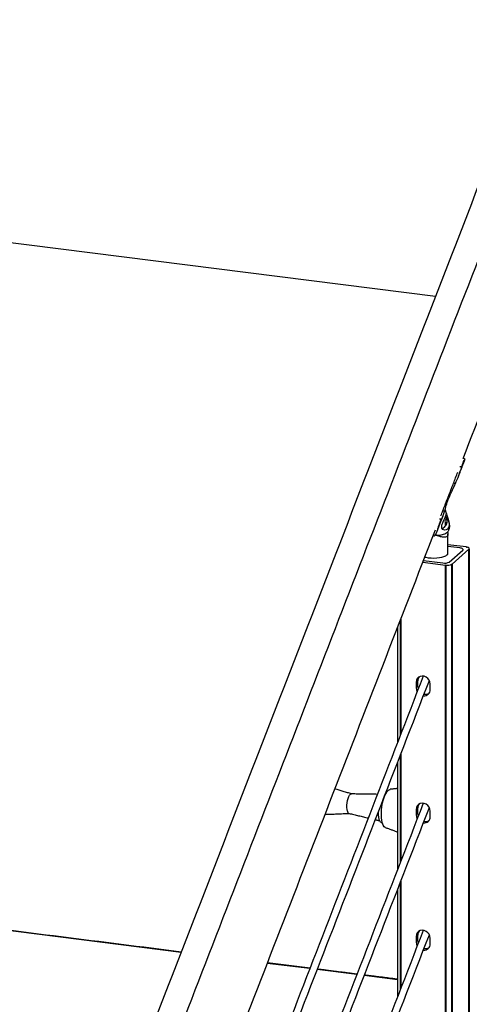
# Model space of a CAD drawing. Units: inches. Extents: x -511 to 655, y -336 to 239.
# Drawn here: x -452 to -440, y -269 to -244 of the extents above; entities that cross this region are included whole.
import ezdxf

# ---------------------------------------------------------------- set-up
doc = ezdxf.new("R2010")
doc.units = ezdxf.units.IN
doc.header["$LTSCALE"] = 0.5
doc.header["$MEASUREMENT"] = 0
for name, color, linetype in [('CABLE INFILL', 244, 'Continuous'), ('GRAB RAILING', 98, 'Continuous'), ('OBJ1', 7, 'Continuous'), ('RAILING', 176, 'Continuous')]:
    doc.layers.add(name, color=color, linetype=linetype)

msp = doc.modelspace()

# ---------------------------------------------------------------- linework, layer by layer
at = {"layer": 'CABLE INFILL'}
for points in [[(-441.135, -260.676), (-451.608, -287.686)], [(-451.608, -288.204), (-440.977, -260.79)], [(-441.135, -263.976), (-451.608, -290.986)], [(-451.608, -291.504), (-440.977, -264.09)], [(-441.135, -267.276), (-451.608, -294.285)], [(-451.608, -294.804), (-440.977, -267.389)]]:
    msp.add_open_spline(points, degree=1, dxfattribs=at)
at = {"layer": 'GRAB RAILING', "flags": 128}
for points in [[(-442.12, -264.604), (-442.147, -264.587), (-442.173, -264.55), (-442.194, -264.496), (-442.21, -264.428), (-442.219, -264.347), (-442.222, -264.257), (-442.218, -264.162), (-442.207, -264.064), (-442.19, -263.969), (-442.167, -263.879), (-442.14, -263.798), (-442.109, -263.729), (-442.076, -263.674), (-442.041, -263.637), (-442.007, -263.618), (-441.996, -263.618)], [(-443.103, -264.184), (-443.113, -264.14), (-443.117, -264.087), (-443.116, -264.028), (-443.11, -263.967), (-443.1, -263.908), (-443.085, -263.853), (-443.066, -263.805), (-443.046, -263.769), (-443.024, -263.745), (-443.003, -263.735), (-442.999, -263.735)], [(-442.223, -264.477), (-442.241, -264.465), (-442.261, -264.437), (-442.278, -264.395), (-442.29, -264.342), (-442.297, -264.279), (-442.299, -264.209), (-442.298, -264.197)]]:
    msp.add_lwpolyline(points, dxfattribs=at)
at = {"layer": 'GRAB RAILING'}
msp.add_arc((-443.034, -264.177), 0.0693, 185.9774, 246.3483, dxfattribs=at)
for points in [[(-435.126, -236.141), (-461.627, -304.484)], [(-442.995, -263.735), (-443.428, -263.606)], [(-442.096, -263.708), (-442.11, -263.71)], [(-441.802, -263.595), (-441.996, -263.615)], [(-442.325, -263.746), (-442.999, -263.735)], [(-443.683, -264.265), (-443.058, -264.241)], [(-443.062, -264.24), (-442.563, -264.359)], [(-442.379, -264.403), (-442.264, -264.431)], [(-442.223, -264.478), (-442.196, -264.49)], [(-442.12, -264.605), (-441.802, -264.722)]]:
    msp.add_open_spline(points, degree=1, dxfattribs=at)
at = {"layer": 'OBJ1'}
for p, q in [((-440.82, -250.825), (-455.437, -248.983)), ((-447.422, -267.849), (-472.452, -264.696)), ((-444.079, -268.27), (-445.182, -268.132)), ((-442.859, -268.424), (-443.888, -268.295)), ((-441.802, -268.557), (-442.668, -268.448))]:
    msp.add_line(p, q, dxfattribs=at)
for points in [[(-472.361, -264.687), (-447.414, -267.83)], [(-445.175, -268.112), (-444.072, -268.251)], [(-443.88, -268.275), (-442.852, -268.405)], [(-442.66, -268.429), (-441.802, -268.537)]]:
    msp.add_open_spline(points, degree=1, dxfattribs=at)
at = {"layer": 'RAILING'}
for p, q in [((-440.57, -256.686), (-440.518, -256.693)), ((-440.55, -256.604), (-440.519, -256.608)), ((-440.026, -257.326), (-440.496, -257.267)), ((-440.183, -257.351), (-440.496, -257.312)), ((-440.183, -257.351), (-440.496, -257.312)), ((-440.026, -257.326), (-440.026, -257.328)), ((-440.463, -257.717), (-440.11, -257.405)), ((-440.463, -257.717), (-440.11, -257.405)), ((-440.389, -257.769), (-439.95, -257.382)), ((-439.95, -297.268), (-439.95, -257.382)), ((-439.947, -257.379), (-439.947, -297.265)), ((-441.145, -257.72), (-440.556, -257.794)), ((-441.129, -257.677), (-440.624, -257.741)), ((-441.129, -257.677), (-440.624, -257.741)), ((-440.556, -297.656), (-440.556, -257.794)), ((-440.547, -257.795), (-440.547, -297.657)), ((-440.392, -297.649), (-440.392, -257.772)), ((-440.389, -257.769), (-440.389, -297.648)), ((-441.726, -262.201), (-441.726, -259.217)), ((-441.716, -259.193), (-441.716, -262.177)), ((-441.319, -260.837), (-441.319, -260.98)), ((-441.275, -260.941), (-441.275, -260.798)), ((-440.954, -261.026), (-440.954, -260.883)), ((-441.716, -262.695), (-441.716, -265.477)), ((-441.726, -265.501), (-441.726, -262.719)), ((-441.319, -264.137), (-441.319, -264.28)), ((-441.275, -264.241), (-441.275, -264.098)), ((-440.954, -264.326), (-440.954, -264.183)), ((-441.726, -268.8), (-441.726, -266.019)), ((-441.716, -265.995), (-441.716, -268.776)), ((-441.319, -267.437), (-441.319, -267.58)), ((-441.275, -267.541), (-441.275, -267.398)), ((-440.954, -267.626), (-440.954, -267.483))]:
    msp.add_line(p, q, dxfattribs=at)
at = {"layer": 'RAILING', "flags": 128}
for points in [[(-440.529, -256.472), (-440.521, -256.503), (-440.506, -256.549), (-440.489, -256.604), (-440.472, -256.675), (-440.466, -256.753), (-440.48, -256.818), (-440.506, -256.86), (-440.542, -256.884), (-440.586, -256.89), (-440.63, -256.872), (-440.652, -256.838), (-440.652, -256.838)], [(-439.947, -257.379), (-439.942, -257.372), (-439.941, -257.364), (-439.944, -257.356), (-439.952, -257.349), (-439.963, -257.342), (-439.978, -257.336), (-439.996, -257.331), (-440.017, -257.328)], [(-441.094, -257.588), (-441.07, -257.593), (-441.004, -257.604)], [(-441.004, -257.604), (-440.933, -257.611), (-440.859, -257.612), (-440.787, -257.609), (-440.717, -257.601), (-440.653, -257.589), (-440.598, -257.573), (-440.553, -257.553), (-440.52, -257.531), (-440.501, -257.508), (-440.496, -257.487)], [(-440.11, -257.405), (-440.103, -257.397), (-440.102, -257.389), (-440.105, -257.381), (-440.113, -257.373), (-440.125, -257.366), (-440.141, -257.36), (-440.161, -257.355), (-440.183, -257.351)], [(-440.11, -257.405), (-440.103, -257.397), (-440.102, -257.389), (-440.105, -257.381), (-440.113, -257.373), (-440.125, -257.366), (-440.141, -257.36), (-440.161, -257.355), (-440.183, -257.351)], [(-439.947, -257.379), (-439.949, -257.379), (-439.951, -257.379), (-439.952, -257.38), (-439.953, -257.38), (-439.954, -257.381), (-439.953, -257.381), (-439.952, -257.382), (-439.95, -257.382)], [(-440.389, -257.769), (-440.391, -257.769), (-440.393, -257.769), (-440.394, -257.769), (-440.395, -257.77), (-440.396, -257.771), (-440.395, -257.771), (-440.394, -257.772), (-440.392, -257.772)], [(-440.954, -260.883), (-440.961, -260.83), (-440.983, -260.78), (-441.017, -260.736), (-441.061, -260.702), (-441.11, -260.681), (-441.162, -260.675), (-441.212, -260.683), (-441.256, -260.706), (-441.29, -260.741), (-441.311, -260.786), (-441.319, -260.837)], [(-441.319, -260.98), (-441.311, -261.033), (-441.291, -261.081)], [(-441.263, -261.007), (-441.267, -260.994), (-441.275, -260.941)], [(-440.954, -264.183), (-440.961, -264.13), (-440.983, -264.08), (-441.017, -264.036), (-441.061, -264.002), (-441.11, -263.981), (-441.162, -263.974), (-441.212, -263.983), (-441.256, -264.006), (-441.29, -264.041), (-441.311, -264.086), (-441.319, -264.137)], [(-441.319, -264.28), (-441.311, -264.333), (-441.291, -264.38)], [(-441.263, -264.307), (-441.267, -264.294), (-441.275, -264.241)], [(-440.954, -267.483), (-440.961, -267.43), (-440.983, -267.379), (-441.017, -267.336), (-441.061, -267.302), (-441.11, -267.281), (-441.162, -267.274), (-441.212, -267.283), (-441.256, -267.306), (-441.29, -267.341), (-441.311, -267.386), (-441.319, -267.437)], [(-441.263, -267.607), (-441.267, -267.593), (-441.275, -267.541)], [(-441.319, -267.58), (-441.311, -267.632), (-441.291, -267.68)]]:
    msp.add_lwpolyline(points, dxfattribs=at)
at = {"layer": 'RAILING'}
for centre, radius, start, end in [((-440.737, -256.768), 0.142, 315.6102, 335.2487), ((-440.021, -257.323), 0.00604, 211.5945, 313.6089), ((-440.578, -257.499), 0.246, 259.2259, 297.8883), ((-440.578, -257.499), 0.246, 259.2259, 297.8883), ((-440.552, -257.799), 0.00617, 32.9956, 133.0751), ((-440.505, -257.548), 0.251, 260.3838, 296.7302), ((-441.11, -260.795), 0.164, 142.9038, 180.8746), ((-441.113, -261.029), 0.159, 263.3916, 1.1234), ((-441.071, -260.98), 0.169, 253.7756, 299.4731), ((-441.11, -264.095), 0.164, 142.9052, 180.8732), ((-441.113, -264.329), 0.159, 263.3916, 1.1234), ((-441.071, -264.28), 0.17, 253.7793, 299.4654), ((-441.11, -267.395), 0.164, 142.8935, 180.8835), ((-441.113, -267.629), 0.159, 263.3916, 1.1218), ((-441.071, -267.58), 0.17, 253.7797, 299.4691)]:
    msp.add_arc(centre, radius, start, end, dxfattribs=at)
for points in [[(-431.777, -229.412), (-455.069, -289.48)], [(-440.1, -255.026), (-430.431, -230.09)], [(-440.225, -255.5), (-440.108, -255.199)], [(-440.108, -255.199), (-440.051, -255.05)], [(-440.68, -256.52), (-440.24, -255.385)], [(-440.347, -255.661), (-440.301, -255.682)], [(-440.705, -256.737), (-440.61, -256.493)], [(-440.531, -256.462), (-440.567, -256.345)], [(-440.785, -256.944), (-440.705, -256.737)], [(-440.712, -256.592), (-440.665, -256.605)], [(-440.463, -256.69), (-440.492, -256.591)], [(-451.768, -285.114), (-440.819, -256.879)], [(-440.876, -257.025), (-440.857, -257.034)], [(-440.875, -257.023), (-440.857, -257.034)], [(-440.496, -257.487), (-440.496, -256.989)], [(-441.802, -259.413), (-441.802, -262.397)], [(-441.802, -262.916), (-441.802, -265.697)], [(-441.802, -266.216), (-441.802, -268.997)]]:
    msp.add_open_spline(points, degree=1, dxfattribs=at)
for points, knots in [([(-440.05, -255.043), (-440.061, -255.04), (-440.077, -255.034), (-440.094, -255.028), (-440.1, -255.026)], [0, 0, 0, 0, 0.645052, 1, 1, 1, 1]), ([(-440.301, -255.682), (-440.271, -255.611), (-440.209, -255.469), (-440.162, -255.322), (-440.138, -255.248)], [0, 0, 0, 0, 0.500001, 1, 1, 1, 1]), ([(-440.185, -255.235), (-440.181, -255.236), (-440.165, -255.24), (-440.149, -255.245), (-440.138, -255.248)], [0, 0, 0, 0, 0.288865, 1, 1, 1, 1]), ([(-440.138, -255.248), (-440.13, -255.222), (-440.114, -255.17), (-440.089, -255.106), (-440.066, -255.062), (-440.052, -255.042), (-440.051, -255.045), (-440.051, -255.046)], [0, 0, 0, 0, 0.227638, 0.455259, 0.682886, 0.910509, 1, 1, 1, 1]), ([(-440.582, -256.406), (-440.58, -256.396), (-440.575, -256.377), (-440.567, -256.344), (-440.557, -256.309), (-440.543, -256.258), (-440.521, -256.188), (-440.488, -256.097), (-440.448, -256), (-440.41, -255.915), (-440.377, -255.845), (-440.352, -255.791), (-440.327, -255.737), (-440.31, -255.7), (-440.301, -255.682)], [0, 0, 0, 0, 0.062517, 0.125031, 0.187507, 0.250061, 0.375032, 0.500003, 0.624971, 0.749942, 0.81248, 0.874971, 0.937489, 1, 1, 1, 1]), ([(-440.665, -256.605), (-440.647, -256.573), (-440.613, -256.51), (-440.592, -256.44), (-440.582, -256.406)], [0, 0, 0, 0, 0.500003, 1, 1, 1, 1]), ([(-440.652, -256.838), (-440.654, -256.823), (-440.658, -256.792), (-440.642, -256.734), (-440.616, -256.667), (-440.584, -256.596), (-440.559, -256.534), (-440.543, -256.489), (-440.536, -256.463), (-440.534, -256.451), (-440.532, -256.46), (-440.532, -256.462)], [0, 0, 0, 0, 0.11152, 0.222497, 0.346276, 0.48225, 0.605661, 0.714663, 0.824596, 0.947344, 1, 1, 1, 1]), ([(-440.627, -256.385), (-440.623, -256.387), (-440.608, -256.394), (-440.593, -256.401), (-440.582, -256.406)], [0, 0, 0, 0, 0.301494, 1, 1, 1, 1]), ([(-440.519, -256.609), (-440.519, -256.608), (-440.522, -256.592), (-440.534, -256.565), (-440.547, -256.539), (-440.557, -256.528), (-440.557, -256.528)], [0, 0, 0, 0, 0.048823, 0.526085, 0.994641, 1, 1, 1, 1]), ([(-440.857, -257.034), (-440.85, -257.034), (-440.836, -257.035), (-440.809, -257.001), (-440.784, -256.944), (-440.76, -256.871), (-440.736, -256.79), (-440.712, -256.713), (-440.686, -256.646), (-440.672, -256.619), (-440.665, -256.605)], [0, 0, 0, 0, 0.12499, 0.249965, 0.374943, 0.499944, 0.624958, 0.749976, 0.874988, 1, 1, 1, 1]), ([(-440.809, -257.017), (-440.791, -257.018), (-440.731, -257.021), (-440.653, -257.012), (-440.578, -256.987), (-440.517, -256.95), (-440.481, -256.906), (-440.454, -256.846), (-440.442, -256.78), (-440.457, -256.718), (-440.464, -256.69)], [0, 0, 0, 0, 0.084837, 0.272203, 0.383129, 0.498274, 0.655295, 0.695069, 0.858886, 1, 1, 1, 1]), ([(-440.64, -256.843), (-440.636, -256.841), (-440.62, -256.835), (-440.602, -256.822), (-440.588, -256.81), (-440.585, -256.808)], [0, 0, 0, 0, 0.174852, 0.826725, 1, 1, 1, 1]), ([(-440.585, -256.808), (-440.573, -256.795), (-440.553, -256.775), (-440.535, -256.747), (-440.53, -256.733), (-440.528, -256.729)], [0, 0, 0, 0, 0.530198, 0.868771, 1, 1, 1, 1]), ([(-440.546, -256.59), (-440.548, -256.602), (-440.552, -256.625), (-440.567, -256.647), (-440.574, -256.657)], [0, 0, 0, 0, 0.532081, 1, 1, 1, 1]), ([(-440.574, -256.657), (-440.571, -256.672), (-440.565, -256.702), (-440.571, -256.729), (-440.574, -256.742)], [0, 0, 0, 0, 0.532067, 1, 1, 1, 1]), ([(-440.574, -256.742), (-440.566, -256.746), (-440.551, -256.752), (-440.548, -256.757), (-440.546, -256.76)], [0, 0, 0, 0, 0.532059, 1, 1, 1, 1]), ([(-440.519, -256.608), (-440.521, -256.605), (-440.524, -256.6), (-440.539, -256.593), (-440.546, -256.59)], [0, 0, 0, 0, 0.53207, 1, 1, 1, 1]), ([(-440.546, -256.76), (-440.538, -256.748), (-440.523, -256.727), (-440.52, -256.704), (-440.518, -256.693)], [0, 0, 0, 0, 0.532069, 1, 1, 1, 1]), ([(-440.518, -256.693), (-440.516, -256.678), (-440.51, -256.65), (-440.516, -256.621), (-440.519, -256.608)], [0, 0, 0, 0, 0.532118, 1, 1, 1, 1]), ([(-440.509, -256.931), (-440.506, -256.936), (-440.497, -256.958), (-440.494, -256.999), (-440.507, -257.046), (-440.552, -257.072), (-440.62, -257.074), (-440.71, -257.053), (-440.783, -257.027), (-440.822, -257.013)], [0, 0, 0, 0, 0.036947, 0.15399, 0.313658, 0.473643, 0.628326, 0.799925, 1, 1, 1, 1])]:
    msp.add_open_spline(points, degree=3, knots=knots, dxfattribs=at)

doc.saveas('drawing.dxf')
